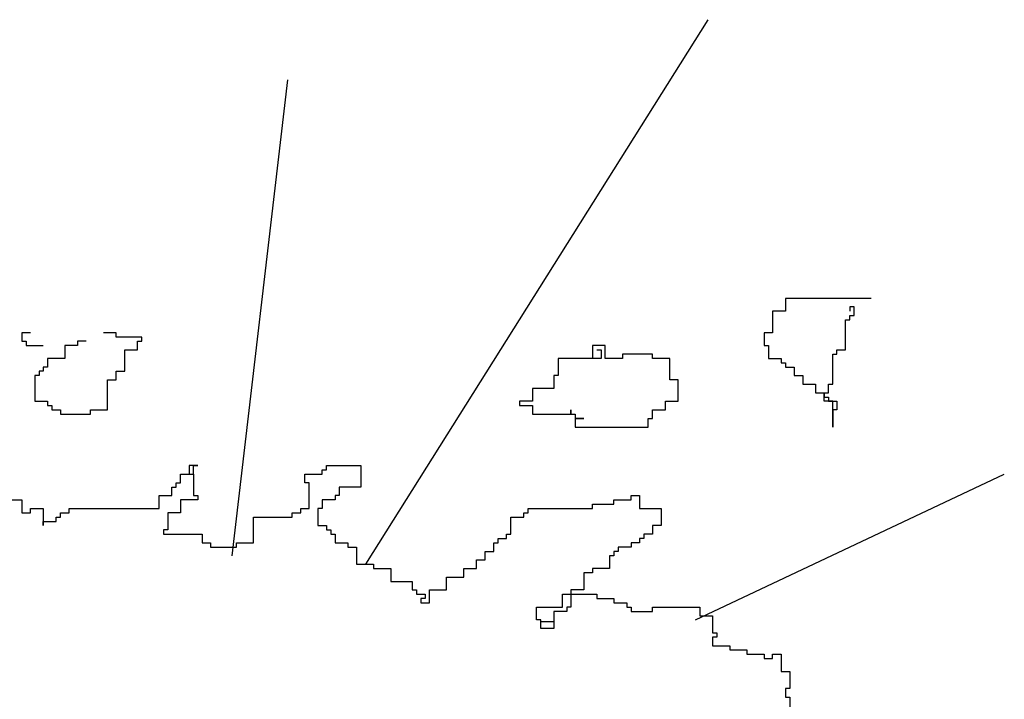
# Model space of a CAD drawing. Units: millimetres. Extents: x 145.3 to 165.9, y 96.7 to 110.9.
# Drawn here: x 156.4 to 156.7, y 99.5 to 99.8 of the extents above; entities that cross this region are included whole.
import ezdxf

# ---------------------------------------------------------------- set-up
doc = ezdxf.new("R2010")
doc.units = ezdxf.units.MM

msp = doc.modelspace()

# ---------------------------------------------------------------- linework, layer by layer
at = {"color": 0}
for p, q in [((156.69949, 99.68469), (156.66865, 99.68469)), ((156.66865, 99.68469), (156.66865, 99.68006)), ((156.66402, 99.68006), (156.66402, 99.67236)), ((156.66865, 99.68006), (156.66402, 99.68006)), ((156.69332, 99.6816), (156.69178, 99.6816)), ((156.69178, 99.6816), (156.69178, 99.68006)), ((156.69178, 99.67852), (156.69332, 99.67852)), ((156.69178, 99.67698), (156.69178, 99.67852)), ((156.69332, 99.67852), (156.69332, 99.6816)), ((156.69024, 99.67698), (156.69178, 99.67698)), ((156.69024, 99.66619), (156.69024, 99.67698)), ((156.39417, 99.67236), (156.39417, 99.66927)), ((156.39725, 99.67236), (156.39417, 99.67236)), ((156.42809, 99.67236), (156.42347, 99.67236)), ((156.42809, 99.67081), (156.42809, 99.67236)), ((156.66094, 99.67236), (156.66094, 99.66773)), ((156.66402, 99.67236), (156.66094, 99.67236)), ((156.39417, 99.66927), (156.39571, 99.66927)), ((156.39571, 99.66927), (156.39571, 99.66773)), ((156.39571, 99.66773), (156.40188, 99.66773)), ((156.40959, 99.66773), (156.40959, 99.66311)), ((156.41422, 99.66773), (156.40959, 99.66773)), ((156.41422, 99.66927), (156.41422, 99.66773)), ((156.4173, 99.66927), (156.41422, 99.66927)), ((156.43735, 99.67081), (156.42809, 99.67081)), ((156.4358, 99.66927), (156.43735, 99.66927)), ((156.4358, 99.66619), (156.4358, 99.66927)), ((156.43735, 99.66927), (156.43735, 99.67081)), ((156.59926, 99.66773), (156.59926, 99.66311)), ((156.60389, 99.66773), (156.59926, 99.66773)), ((156.60389, 99.66311), (156.60389, 99.66773)), ((156.66094, 99.66773), (156.66248, 99.66773)), ((156.66248, 99.66773), (156.66248, 99.66311)), ((156.43118, 99.66619), (156.4358, 99.66619)), ((156.43118, 99.65848), (156.43118, 99.66619)), ((156.6008, 99.66619), (156.60234, 99.66619)), ((156.60234, 99.66619), (156.60234, 99.66311)), ((156.61005, 99.66465), (156.61005, 99.66311)), ((156.62085, 99.66465), (156.61005, 99.66465)), ((156.62085, 99.66311), (156.62085, 99.66465)), ((156.68561, 99.66465), (156.68715, 99.66465)), ((156.68561, 99.65386), (156.68561, 99.66465)), ((156.68715, 99.66619), (156.69024, 99.66619)), ((156.68715, 99.66465), (156.68715, 99.66619)), ((156.40342, 99.66311), (156.40342, 99.66002)), ((156.40959, 99.66311), (156.40342, 99.66311)), ((156.60234, 99.66311), (156.58692, 99.66311)), ((156.58692, 99.66311), (156.58692, 99.65694)), ((156.59926, 99.66311), (156.59772, 99.66311)), ((156.61005, 99.66311), (156.60389, 99.66311)), ((156.62702, 99.66311), (156.62085, 99.66311)), ((156.62702, 99.6554), (156.62702, 99.66311)), ((156.66248, 99.66311), (156.66711, 99.66311)), ((156.66711, 99.66311), (156.66711, 99.66157)), ((156.66711, 99.66157), (156.66865, 99.66157)), ((156.66865, 99.66157), (156.66865, 99.66002)), ((156.40034, 99.65848), (156.40034, 99.65694)), ((156.40188, 99.65848), (156.40034, 99.65848)), ((156.40188, 99.66002), (156.40188, 99.65848)), ((156.40342, 99.66002), (156.40188, 99.66002)), ((156.42809, 99.65848), (156.43118, 99.65848)), ((156.42809, 99.6554), (156.42809, 99.65848)), ((156.66865, 99.66002), (156.67173, 99.66002)), ((156.67173, 99.66002), (156.67173, 99.65694)), ((156.3988, 99.65694), (156.3988, 99.64769)), ((156.40034, 99.65694), (156.3988, 99.65694)), ((156.42501, 99.6554), (156.42809, 99.6554)), ((156.42501, 99.64461), (156.42501, 99.6554)), ((156.58538, 99.65694), (156.58538, 99.65232)), ((156.58692, 99.65694), (156.58538, 99.65694)), ((156.6301, 99.6554), (156.62702, 99.6554)), ((156.6301, 99.64769), (156.6301, 99.6554)), ((156.67173, 99.65694), (156.67482, 99.65694)), ((156.67482, 99.65694), (156.67482, 99.65386)), ((156.67482, 99.65386), (156.67944, 99.65386)), ((156.67944, 99.65386), (156.67944, 99.65078)), ((156.68407, 99.65386), (156.68561, 99.65386)), ((156.68407, 99.65078), (156.68407, 99.65386)), ((156.57767, 99.65232), (156.57767, 99.64769)), ((156.58538, 99.65232), (156.57767, 99.65232)), ((156.67944, 99.65078), (156.68253, 99.65078)), ((156.68253, 99.65078), (156.68407, 99.65078)), ((156.68253, 99.64769), (156.68253, 99.65078)), ((156.68253, 99.65078), (156.68253, 99.64923)), ((156.3988, 99.64769), (156.40342, 99.64769)), ((156.40342, 99.64769), (156.40342, 99.64615)), ((156.57304, 99.64769), (156.57304, 99.64615)), ((156.57767, 99.64769), (156.57304, 99.64769)), ((156.62547, 99.64769), (156.6301, 99.64769)), ((156.62547, 99.64461), (156.62547, 99.64769)), ((156.68253, 99.64923), (156.68407, 99.64923)), ((156.68561, 99.64769), (156.68253, 99.64769)), ((156.68407, 99.64923), (156.68407, 99.64769)), ((156.68407, 99.64769), (156.68715, 99.64769)), ((156.68561, 99.63844), (156.68561, 99.64769)), ((156.68715, 99.64769), (156.68715, 99.64461)), ((156.40342, 99.64615), (156.40496, 99.64615)), ((156.40496, 99.64615), (156.40496, 99.64461)), ((156.40496, 99.64461), (156.40805, 99.64461)), ((156.40805, 99.64461), (156.40805, 99.64307)), ((156.40805, 99.64307), (156.41884, 99.64307)), ((156.41884, 99.64461), (156.42501, 99.64461)), ((156.41884, 99.64307), (156.41884, 99.64461)), ((156.57304, 99.64615), (156.57767, 99.64615)), ((156.57767, 99.64615), (156.57767, 99.64307)), ((156.57767, 99.64307), (156.59155, 99.64307)), ((156.59155, 99.64461), (156.59155, 99.64307)), ((156.59155, 99.64307), (156.59155, 99.64461)), ((156.59155, 99.64307), (156.59309, 99.64307)), ((156.59309, 99.64307), (156.59309, 99.64153)), ((156.62085, 99.64461), (156.62547, 99.64461)), ((156.62085, 99.64153), (156.62085, 99.64461)), ((156.68561, 99.64461), (156.68561, 99.63844)), ((156.68715, 99.64461), (156.68561, 99.64461)), ((156.59309, 99.64153), (156.59309, 99.63844)), ((156.59617, 99.64153), (156.59309, 99.64153)), ((156.59309, 99.64153), (156.59617, 99.64153)), ((156.61931, 99.64153), (156.62085, 99.64153)), ((156.61931, 99.63844), (156.61931, 99.64153)), ((156.59309, 99.63844), (156.61931, 99.63844)), ((156.45739, 99.62457), (156.45431, 99.62457)), ((156.45431, 99.62457), (156.45431, 99.62149)), ((156.45585, 99.62457), (156.45739, 99.62457)), ((156.45585, 99.62149), (156.45585, 99.62457)), ((156.50211, 99.62303), (156.50365, 99.62303)), ((156.50211, 99.62149), (156.50211, 99.62303)), ((156.50365, 99.62303), (156.50365, 99.62457)), ((156.50365, 99.62457), (156.51599, 99.62457)), ((156.51599, 99.62457), (156.51599, 99.61686)), ((156.44968, 99.61841), (156.45122, 99.61841)), ((156.44968, 99.61686), (156.44968, 99.61841)), ((156.45122, 99.61841), (156.45122, 99.62149)), ((156.45122, 99.62149), (156.45585, 99.62149)), ((156.45431, 99.62149), (156.45585, 99.62149)), ((156.45585, 99.62149), (156.45585, 99.61378)), ((156.49594, 99.62149), (156.50211, 99.62149)), ((156.49594, 99.61841), (156.49594, 99.62149)), ((156.49749, 99.61841), (156.49594, 99.61841)), ((156.49749, 99.60916), (156.49749, 99.61841)), ((156.44814, 99.61686), (156.44968, 99.61686)), ((156.44814, 99.61378), (156.44814, 99.61686)), ((156.50828, 99.61686), (156.50828, 99.61378)), ((156.51599, 99.61686), (156.50828, 99.61686)), ((156.38337, 99.61224), (156.39417, 99.61224)), ((156.39417, 99.61224), (156.39417, 99.60761)), ((156.44351, 99.61378), (156.44814, 99.61378)), ((156.44351, 99.60916), (156.44351, 99.61378)), ((156.45122, 99.61224), (156.45122, 99.60761)), ((156.45739, 99.61224), (156.45122, 99.61224)), ((156.45585, 99.61378), (156.45739, 99.61378)), ((156.45739, 99.61378), (156.45739, 99.61224)), ((156.50211, 99.61224), (156.50211, 99.60916)), ((156.50674, 99.61224), (156.50211, 99.61224)), ((156.50674, 99.61378), (156.50674, 99.61224)), ((156.50828, 99.61378), (156.50674, 99.61378)), ((156.60697, 99.61224), (156.61314, 99.61224)), ((156.60697, 99.6107), (156.60697, 99.61224)), ((156.61314, 99.61378), (156.61622, 99.61378)), ((156.61314, 99.61224), (156.61314, 99.61378)), ((156.61622, 99.61378), (156.61622, 99.60916)), ((156.39417, 99.60761), (156.39725, 99.60761)), ((156.39725, 99.60916), (156.40188, 99.60916)), ((156.39725, 99.60761), (156.39725, 99.60916)), ((156.40188, 99.60916), (156.40188, 99.60299)), ((156.40805, 99.60761), (156.41113, 99.60761)), ((156.40805, 99.60607), (156.40805, 99.60761)), ((156.41113, 99.60761), (156.41113, 99.60916)), ((156.41113, 99.60916), (156.44351, 99.60916)), ((156.4466, 99.60761), (156.4466, 99.60145)), ((156.45122, 99.60761), (156.4466, 99.60761)), ((156.49132, 99.60761), (156.4944, 99.60761)), ((156.49132, 99.60607), (156.49132, 99.60761)), ((156.4944, 99.60916), (156.49749, 99.60916)), ((156.4944, 99.60761), (156.4944, 99.60916)), ((156.50057, 99.60916), (156.50057, 99.60299)), ((156.50211, 99.60916), (156.50057, 99.60916)), ((156.57459, 99.60761), (156.57613, 99.60761)), ((156.57459, 99.60607), (156.57459, 99.60761)), ((156.57613, 99.60916), (156.59926, 99.60916)), ((156.57613, 99.60761), (156.57613, 99.60916)), ((156.59926, 99.6107), (156.60697, 99.6107)), ((156.59926, 99.60916), (156.59926, 99.6107)), ((156.61622, 99.60916), (156.62393, 99.60916)), ((156.62393, 99.60916), (156.62393, 99.60299)), ((156.40188, 99.60453), (156.40651, 99.60453)), ((156.40188, 99.60299), (156.40188, 99.60453)), ((156.40651, 99.60607), (156.40805, 99.60607)), ((156.40651, 99.60453), (156.40651, 99.60607)), ((156.47744, 99.59682), (156.47744, 99.60607)), ((156.47744, 99.60607), (156.49132, 99.60607)), ((156.56996, 99.60607), (156.57459, 99.60607)), ((156.56996, 99.59991), (156.56996, 99.60607)), ((156.44506, 99.60145), (156.44506, 99.59991)), ((156.4466, 99.60145), (156.44506, 99.60145)), ((156.50057, 99.60299), (156.50365, 99.60299)), ((156.50365, 99.60299), (156.50365, 99.60145)), ((156.50365, 99.60145), (156.5052, 99.60145)), ((156.5052, 99.60145), (156.5052, 99.59991)), ((156.62085, 99.60299), (156.62085, 99.59991)), ((156.62393, 99.60299), (156.62085, 99.60299)), ((156.44506, 99.59991), (156.45893, 99.59991)), ((156.45893, 99.59991), (156.45893, 99.59682)), ((156.5052, 99.59991), (156.50674, 99.59991)), ((156.50674, 99.59991), (156.50674, 99.59682)), ((156.56533, 99.59837), (156.56842, 99.59837)), ((156.56533, 99.59682), (156.56533, 99.59837)), ((156.56842, 99.59991), (156.56996, 99.59991)), ((156.56842, 99.59837), (156.56842, 99.59991)), ((156.61622, 99.59837), (156.61622, 99.59682)), ((156.61776, 99.59837), (156.61622, 99.59837)), ((156.61776, 99.59991), (156.61776, 99.59837)), ((156.62085, 99.59991), (156.61776, 99.59991)), ((156.45893, 99.59682), (156.46202, 99.59682)), ((156.46202, 99.59682), (156.46202, 99.59528)), ((156.46202, 99.59528), (156.47127, 99.59528)), ((156.47127, 99.59682), (156.47744, 99.59682)), ((156.47127, 99.59528), (156.47127, 99.59682)), ((156.50674, 99.59682), (156.51136, 99.59682)), ((156.51136, 99.59682), (156.51136, 99.59528)), ((156.51136, 99.59528), (156.51445, 99.59528)), ((156.51445, 99.59528), (156.51445, 99.58912)), ((156.56071, 99.59374), (156.56379, 99.59374)), ((156.56071, 99.59066), (156.56071, 99.59374)), ((156.56379, 99.59682), (156.56533, 99.59682)), ((156.56379, 99.59374), (156.56379, 99.59682)), ((156.60697, 99.59374), (156.60697, 99.5922)), ((156.60851, 99.59374), (156.60697, 99.59374)), ((156.60851, 99.59528), (156.60851, 99.59374)), ((156.61314, 99.59528), (156.60851, 99.59528)), ((156.61314, 99.59682), (156.61314, 99.59528)), ((156.61622, 99.59682), (156.61314, 99.59682)), ((156.55762, 99.59066), (156.56071, 99.59066)), ((156.55762, 99.58758), (156.55762, 99.59066)), ((156.60543, 99.5922), (156.60543, 99.58758)), ((156.60697, 99.5922), (156.60543, 99.5922)), ((156.51445, 99.58912), (156.52062, 99.58912)), ((156.52062, 99.58912), (156.52062, 99.58758)), ((156.52062, 99.58758), (156.52678, 99.58758)), ((156.52678, 99.58758), (156.52678, 99.58295)), ((156.553, 99.58758), (156.55762, 99.58758)), ((156.553, 99.58449), (156.553, 99.58758)), ((156.60543, 99.58758), (156.59926, 99.58758)), ((156.59926, 99.58758), (156.59926, 99.58603)), ((156.52678, 99.58295), (156.53449, 99.58295)), ((156.53449, 99.58295), (156.53449, 99.57987)), ((156.54683, 99.58449), (156.553, 99.58449)), ((156.54683, 99.57987), (156.54683, 99.58449)), ((156.59926, 99.58603), (156.59617, 99.58603)), ((156.59617, 99.58603), (156.59617, 99.57987)), ((156.53449, 99.57987), (156.53604, 99.57987)), ((156.53604, 99.57987), (156.53604, 99.57833)), ((156.54066, 99.57987), (156.54683, 99.57987)), ((156.54066, 99.57524), (156.54066, 99.57987)), ((156.59155, 99.57987), (156.59155, 99.5737)), ((156.59617, 99.57987), (156.59155, 99.57987)), ((156.53604, 99.57833), (156.53912, 99.57833)), ((156.53758, 99.57679), (156.53758, 99.57524)), ((156.53912, 99.57679), (156.53758, 99.57679)), ((156.53912, 99.57833), (156.53912, 99.57679)), ((156.58846, 99.5737), (156.58846, 99.57833)), ((156.58846, 99.57833), (156.6008, 99.57833)), ((156.6008, 99.57833), (156.6008, 99.57679)), ((156.6008, 99.57679), (156.60697, 99.57679)), ((156.60697, 99.57679), (156.60697, 99.57524)), ((156.53758, 99.57524), (156.54066, 99.57524)), ((156.57921, 99.5737), (156.58846, 99.5737)), ((156.57921, 99.56908), (156.57921, 99.5737)), ((156.58538, 99.57216), (156.58538, 99.566)), ((156.59001, 99.57216), (156.58538, 99.57216)), ((156.59001, 99.5737), (156.59001, 99.57216)), ((156.59155, 99.5737), (156.59001, 99.5737)), ((156.60697, 99.57524), (156.6116, 99.57524)), ((156.6116, 99.57524), (156.6116, 99.5737)), ((156.6116, 99.5737), (156.61314, 99.5737)), ((156.61314, 99.5737), (156.61314, 99.57216)), ((156.61314, 99.57216), (156.62085, 99.57216)), ((156.62085, 99.5737), (156.63781, 99.5737)), ((156.62085, 99.57216), (156.62085, 99.5737)), ((156.63781, 99.5737), (156.63781, 99.57062)), ((156.58075, 99.56908), (156.57921, 99.56908)), ((156.58075, 99.566), (156.58075, 99.56908)), ((156.58075, 99.56859), (156.58538, 99.56859)), ((156.63781, 99.57062), (156.64244, 99.57062)), ((156.64244, 99.57062), (156.64244, 99.56445)), ((156.58538, 99.566), (156.58075, 99.566)), ((156.64244, 99.56445), (156.64398, 99.56445)), ((156.64244, 99.56291), (156.64244, 99.55983)), ((156.64398, 99.56291), (156.64244, 99.56291)), ((156.64398, 99.56445), (156.64398, 99.56291)), ((156.64244, 99.55983), (156.6486, 99.55983)), ((156.6486, 99.55983), (156.6486, 99.55829)), ((156.6486, 99.55829), (156.65477, 99.55829)), ((156.65477, 99.55829), (156.65477, 99.55675)), ((156.65477, 99.55675), (156.66094, 99.55675)), ((156.66094, 99.55675), (156.66094, 99.55521)), ((156.66094, 99.55521), (156.66402, 99.55521)), ((156.66402, 99.55675), (156.66711, 99.55675)), ((156.66402, 99.55521), (156.66402, 99.55675)), ((156.66711, 99.55675), (156.66711, 99.55058)), ((156.66711, 99.55058), (156.67019, 99.55058)), ((156.67019, 99.55058), (156.67019, 99.54442)), ((156.66865, 99.54442), (156.66865, 99.54133)), ((156.67019, 99.54442), (156.66865, 99.54442)), ((156.66865, 99.54133), (156.67019, 99.54133)), ((156.67019, 99.54133), (156.67019, 99.53517))]:
    msp.add_line(p, q, dxfattribs=at)
for points in [[(156.5178, 99.58912), (156.64089, 99.78488)], [(156.46973, 99.5922), (156.48977, 99.7633)], [(156.63627, 99.56908), (156.74729, 99.62149)]]:
    msp.add_lwpolyline(points, dxfattribs=at)

doc.saveas('drawing.dxf')
